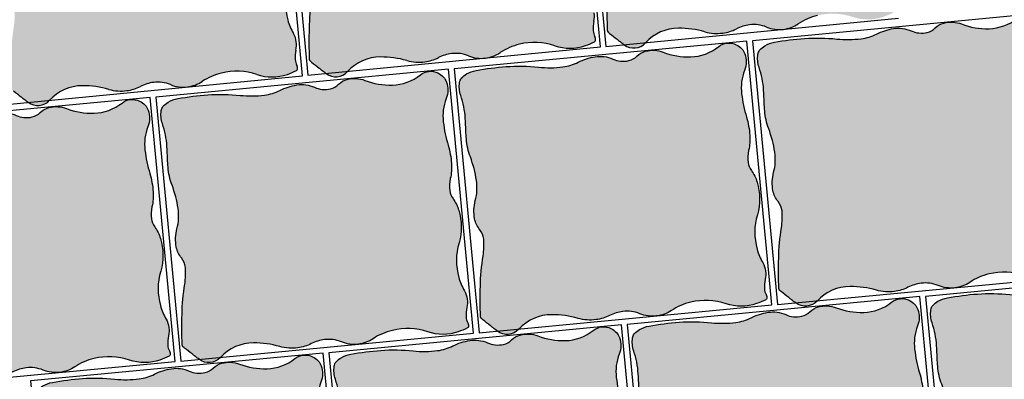
# Model space of a CAD drawing. Units: millimetres. Extents: x 77463 to 116177, y -30163 to 3468.
# Drawn here: x 109452 to 109521, y -28936 to -28911 of the extents above; entities that cross this region are included whole.
import ezdxf

# ---------------------------------------------------------------- set-up
doc = ezdxf.new("R2010")
doc.units = ezdxf.units.MM
doc.header["$LTSCALE"] = 0.05
doc.layers.add('A-linie pomocnicze', color=253, linetype='Continuous', lineweight=9)

# ---------------------------------------------------------------- blocks, each defined once
blk = doc.blocks.new('Kostka Beganit 102x92')
h = blk.add_hatch(color=0)
edge = h.paths.add_edge_path()
edge.add_arc((26.9533223758091, 28.20773926153662), 38.58216868930047, 226.0347638774542, 226.5260542134106, ccw=False)
edge.add_arc((1.344745355197761, 1.65706176415918), 1.693990466591659, 223.6899680384589, 226.0347638774547, ccw=False)
edge.add_arc((0.182714241592885, 0.5469899105538203), 0.08695100560987322, 176.2650703351205, 223.6899680384589, ccw=False)
edge.add_arc((20.10830727927754, -0.7537390631798783), 20.05495425497203, 173.2303799622758, 176.2650703351204, ccw=False)
edge.add_arc((8.079119177753512, 0.6741862517202077), 7.941311653063228, 165.6290484590757, 173.2303799622758, ccw=False)
edge.add_arc((-1.963151695522539, 3.247176892506555), 2.425340898740689, 345.6290484590758, 359.4067801377373)
edge.add_arc((-0.1241940576216117, 3.22813630716954), 0.5862846902782796, 359.4067801377373, 394.20897034871)
edge.add_arc((1.06258464346788, 4.034941927889673), 0.8487689655078934, 185.4253380825619, 214.20897034871, ccw=False)
edge.add_arc((1.632224183746293, 4.089042893186795), 1.420971831888937, 159.5638695210207, 185.4253380825619, ccw=False)
edge.add_arc((-1.299014264490995, 5.181265271500818), 1.70714398503896, 339.5638695210207, 363.1242341348257)
edge.add_arc((-3.64391024152373, 5.053275503011396), 4.055530351023545, 3.124234134825672, 15.06075495160138)
edge.add_arc((2.503202585967788, 6.707377635790259), 2.310241399485136, 179.223838343418, 195.0607549516013, ccw=False)
edge.add_arc((6.309437638043239, 6.655813027486316), 6.116825718855632, 176.5037151418389, 179.223838343418, ccw=False)
edge.add_arc((-13.21678666086581, 7.848817227109759), 13.44580944084679, 356.5037151418388, 358.3382920323085)
edge.add_arc((-2.945444969351718, 7.550841397908629), 3.170146457923318, 358.3382920323085, 372.9553609882033)
edge.add_arc((1.133476749731215, 8.489188018244736), 1.015316093611777, 166.9748291683526, 192.9553609882032, ccw=False)
edge.add_arc((0.4181497993886742, 8.654665293719946), 0.2810985682250162, 134.9727518727608, 166.9748291683526, ccw=False)
edge.add_arc((0.6764279942030766, 8.396141323521555), 0.6465329249619342, 114.0281096128418, 134.9727518727615, ccw=False)
edge.add_arc((0.8523225970403576, 8.001596627801828), 1.078510271853941, 95.0083217827717, 114.02810961284189, ccw=False)
edge.add_arc((1.573680711024153, -0.2297943972381109), 9.341448958284955, 88.57191964209761, 95.00832178277187, ccw=False)
edge.add_arc((1.645760905974871, 2.661524483981811), 6.449231741787731, 78.56893234910928, 88.57191964209761, ccw=False)
edge.add_arc((3.638786133468002, 12.51824106142707), 3.606960939615521, 258.5689323491093, 271.9579867638446)
edge.add_arc((3.70464453987777, 10.59180324975731), 1.67939771836289, 271.9579867638446, 291.0579010813524)
edge.add_arc((5.048641011925623, 7.101120544297652), 2.061082500415475, 93.83189273215459, 111.0579010813534, ccw=False)
edge.add_arc((4.982614726013066, 8.086895938891738), 1.073098391728229, 60.370636305267226, 93.83189273215459, ccw=False)
edge.add_arc((5.944144838384009, 9.777477098304498), 0.8717935881918566, 240.3706363052669, 277.621983991706)
edge.add_arc((5.98006582631053, 9.509047506927024), 0.6009712056222193, 277.621983991706, 308.9041993935196)
edge.add_arc((6.781571466357764, 8.515879636051299), 0.6752708210981617, 99.43451402387262, 128.904199393517, ccw=False)
edge.add_arc((6.834524407003197, 8.19720829965334), 0.9983117388851501, 63.687432533449226, 99.43451402387268, ccw=False)
edge.add_arc((8.37945701853155, 11.32141647813436), 2.487013714591395, 243.6874325334491, 266.11300049053)
edge.add_arc((8.321427787027144, 10.4673572597449), 1.630985362125781, 266.11300049053, 303.0504421569276)
edge.add_arc((9.524267530370144, 8.618711592490417), 0.5745336813703845, 58.53264920207448, 123.05044215692749, ccw=False)
edge.add_arc((9.468558451418314, 8.527686249588672), 0.6812534758231538, 38.18382644730838, 58.53264920207448, ccw=False)
edge.add_arc((9.624693797165147, 8.65048130007461), 0.4826159400568064, 13.954077923492775, 38.18382644730673, ccw=False)
edge.add_arc((9.294542933669424, 8.568446451164807), 0.8228060473536319, -26.937040224196892, 13.95407792349289, ccw=False)
edge.add_arc((11.50756942100094, 7.443914552311118), 1.659543288491414, 153.0629597758033, 181.5407742244305)
edge.add_arc((14.82491390804528, 7.533144707922384), 4.978087617921698, 181.5407742244305, 191.1096779280497)
edge.add_arc((7.020052597973232, 6.00052267505035), 2.97582905030562, -1.2763084983445196, 11.109677928049507, ccw=False)
edge.add_arc((8.258802221955525, 5.972923988983535), 1.736772022405415, 341.3870614713606, 358.7236915016555, ccw=False)
edge.add_arc((10.95199835062736, 5.065886245631681), 1.105062394895811, 161.3870614713608, 183.1693349123194)
edge.add_arc((10.50560206317489, 5.041168472478098), 0.657982297194039, 183.1693349123193, 209.7076536664239)
edge.add_arc((8.678657362048863, 3.998774142720466), 1.445422770709745, 11.890215402491094, 29.707653666422914, ccw=False)
edge.add_arc((8.177964167485158, 3.893350836463618), 1.95709429481924, -21.884161048286273, 11.890215402491094, ccw=False)
edge.add_arc((11.99472672028112, 2.360247612976163), 2.156065303141093, 158.1158389517124, 190.249702440648)
edge.add_arc((11.83311245086208, 2.331023859089889), 1.991830106331588, 190.249702440648, 204.8885417285014)
edge.add_arc((9.373612438121985, 1.189959750674237), 0.7194735675830357, 0.41195174744211727, 24.888541728501025, ccw=False)
edge.add_arc((9.160877619138287, 1.188430179188921), 0.9322138853344093, -17.549876131574194, 0.41195174744211727, ccw=False)
edge.add_arc((11.17358303404243, 0.5518998259859927), 1.178746554307485, 162.450123868425, 178.4097668289071)
edge.add_arc((10.47776368827379, 0.5712171165202161), 0.4826591175156096, 178.4097668289071, 203.7983300538526)
edge.add_arc((9.859980149526653, 0.2987636185894297), 0.1925352317510692, -16.92317047991628, 23.798330053853704, ccw=False)
edge.add_arc((9.980242752878503, 0.2621719157601931), 0.06682904065091817, 291.78260632342335, 343.07682952008383, ccw=False)
edge.add_arc((9.130123296775734, 2.38949489255864), 2.357725401741718, 283.4248785991817, 291.78260632342295, ccw=False)
edge.add_arc((9.294380254479247, 1.701341927959728), 1.650240524984424, 245.94615120980592, 283.4248785991817, ccw=False)
edge.add_arc((7.717489735155657, -1.831472679872088), 2.218527077656304, 65.94615120980603, 98.11799011667958)
edge.add_arc((7.700498734114165, -1.712355812882665), 2.098204502393938, 98.11799011667956, 118.0737067708072)
edge.add_arc((6.149446089913373, 1.195718785425653), 1.197650800013671, 271.55749905036384, 298.07370677080723, ccw=False)
edge.add_arc((6.150442598249147, 1.159069223611279), 1.16098769307974, 242.00293477831718, 271.55749905036384, ccw=False)
edge.add_arc((5.068939106947139, -0.8751943792928121), 1.142895595587194, 62.0029347783161, 91.79587897981322)
edge.add_arc((5.077974476728587, -1.163364693537498), 1.431207523746556, 91.79587897981325, 111.1343400218752)
edge.add_arc((4.02071904776823, 1.571694919167966), 1.501085116342204, 272.25557701190434, 291.13434002187506, ccw=False)
edge.add_arc((4.019603699059919, 1.600012177742103), 1.529424331855264, 248.67190311141871, 272.25557701190434, ccw=False)
edge.add_arc((2.247435591677777, -2.938786175344519), 3.343077108965891, 68.6719031114187, 84.5619349541397)
edge.add_arc((2.417952611764696, -1.147606577994765), 1.5437993638411, 84.5619349541397, 132.2540428747302)
edge.add_arc((1.008397371256184, 0.4039727311303543), 0.5524459291888425, 227.2177400932701, 312.25404287473015, ccw=False)
edge.add_arc((24.98918839587976, 26.31696064992545), 35.85912066706648, 226.9299517473357, 227.2177400932701, ccw=False)
edge.add_arc((12.93372713650092, 13.42070751861959), 18.20558020054532, 226.5260542134106, 226.9299517473345, ccw=False)
at = {"color": 7}
blk.add_lwpolyline([(0, 0), (10.2, 0), (10.2, 9.2), (0, 9.2)], close=True, dxfattribs=at)
blk.add_lwpolyline([(0.4078391229475073, 0.2091489462782192, -0.002143661769987378), (0.1687402656000376, 0.4377932415835843, -0.01023145891605297), (0.119841003983538, 0.4869279977547194, -0.2099352236962381), (0.09594791196224897, 0.5526539567220647, -0.01324210863119073), (0.1931731591323569, 1.610287828725063, -0.03317923277748373), (0.3862981527749782, 2.645210211170231, 0.06018922107851067), (0.4620592087062505, 3.222066235126249, 0.1530312833670197), (0.3606590211407521, 3.557753099929489, -0.1262568216256526), (0.2176179511959617, 3.954692032186358, -0.1133233463063931), (0.3006854840105376, 4.585193715142996, 0.1031651616396874), (0.4055924053127455, 5.274306589823937, 0.05213004237215711), (0.2723160418119708, 6.107077251816074, -0.06921178238448644), (0.1931731591323569, 6.738672540318134, -0.01186933382296169), (0.2039968316970082, 7.02884041931702, 0.008005022761674915), (0.2233683262561499, 7.458912826383994, 0.06386561523010052), (0.1440054989494858, 8.26156241813895, -0.1138495604625564), (0.1442835750049198, 8.718019032362122, -0.1405500776539758), (0.2194776454774976, 8.8535265024019, -0.09164351395067723), (0.4131696245788135, 8.98664945545761, -0.08318052971103496), (0.758168184773659, 9.07598917856955, -0.02809148813223543), (1.806489456575719, 9.108753066272357, -0.0436740022879637), (2.923926705552494, 8.98282832481026, 0.05848732477701769), (3.76202395874202, 8.913386049317182, 0.08353257672479271), (4.308070965531225, 9.024559412549593, -0.07530450309141233), (4.910900312186413, 9.157595337032603, -0.1470486240509457), (5.513141062609876, 9.019677780753424, 0.1639863431405184), (6.059776665630807, 8.913386049317182, 0.1373484423517398), (6.357487820514881, 9.04137344491606, -0.1292991702155497), (6.670880919927413, 9.18201647241267, -0.1572533887473937), (7.277043873969131, 9.092084184540221, 0.09816349232012102), (8.210865062221956, 8.840123676219719, 0.1625801521040864), (9.210929974805001, 9.100280411353793, -0.2891920390143399), (9.824181359665545, 9.108753066272357, -0.08902254535154808), (10.00404509334889, 8.94882797708079, -0.1061178836083401), (10.09306740923944, 8.766861303122369, -0.1803388778646982), (10.02807852047686, 8.195706146865977, 0.1249013961236072), (9.84862615172915, 7.399292184436604, 0.04177649727567396), (9.940115001052837, 6.573928376769308, -0.05409673919383441), (9.995143359815529, 5.934239227316652, -0.07578993606919367), (9.904734743094396, 5.41859268581941, 0.09533031617188632), (9.84862615172915, 5.004790523102315, 0.1163155995723926), (9.93410145702138, 4.715089094738691, -0.07790024709662495), (10.09306740923944, 4.296584828379309, -0.1484446919358257), (9.994028932018221, 3.163880583584525, 0.1411365101047376), (9.873068722750531, 1.976600727255232, 0.06396099425286027), (10.02626719814071, 1.492753374575994, -0.1072071862251804), (10.09306740923944, 1.195132659434762, -0.07853412007242425), (10.04970144531084, 0.9073342275313747, 0.06974986227496068), (9.995290462026787, 0.5846115062322497, 0.1112338940820714), (10.03614438569637, 0.3764551712845433, -0.1795748137462982), (10.044177825112, 0.2427187100392985, -0.2276268136940068), (10.00504207102093, 0.2001145673315623, -0.03648364103509844), (9.677517049367907, 0.09619396384448464, -0.1650053202899343), (8.621750387367225, 0.1944036902838335, 0.141305513722111), (7.404206913500275, 0.3648233538970089, 0.0872939652906922), (6.713068964629207, 0.1389800788995574, -0.1162178178087899), (6.181998404907063, -0.001489544633045625, -0.1296757340246599), (5.605444399077825, 0.1339500176734369, 0.1307334963277565), (5.033122051462669, 0.2671398454194787, 0.08458078745629206), (4.561944151595636, 0.171576383653525, -0.08256096696907153), (4.0797973714009, 0.07177282846430444, -0.1032679511298456), (3.463339723258742, 0.175333555702455, 0.06944465524350059), (2.564258021169962, 0.3892444892771891, 0.2111528323579641), (1.379872530759192, -0.004931549294219684, -0.3890610982741437), (0.633168311067493, -0.001489544633045625, -0.001255714206366275), (0.5012823683580905, 0.1211786726203528, -0.001762337276419177)], format="xyb", close=True, dxfattribs=at)

msp = doc.modelspace()

# ---------------------------------------------------------------- hatches: boundary and pattern name
at = {"ltscale": 60}
h = msp.add_hatch(color=41, dxfattribs=at)
h.paths.add_polyline_path([(109493.2469762598, -28907.11266834142, 0.0331792327774904), (109493.0617211182, -28909.21007791894, 0.01324210863119469), (109493.0717466749, -28911.33424083919, 0.2099352237010776), (109493.13196198, -28911.46048363359, 0.01023145891606483), (109493.238763999, -28911.54888486073, 0.002143661769987525), (109493.7587514637, -28911.95802902348, 0.001762337276419204), (109493.9617029808, -28912.11516691952, 0.001240425401602778), (109494.2443709739, -28912.33132365335), (109495.744909561, -28912.18623830328, -0.2099092652956521), (109498.0169049305, -28911.18444222799, -0.06944465524517578), (109499.8478951294, -28911.43722290298, 0.1032679511298917), (109501.0950207993, -28911.52472712027, 0.08256096696905284), (109502.0356280627, -28911.23324290918, -0.0845807874541567), (109502.9552155305, -28910.95231081206, -0.1307334963311753), (109504.1201833492, -28911.10729332869, 0.1082055792085411), (109505.0980912213, -28911.28188992655), (109505.3642881703, -28911.25615164973, 0.1087178439719967), (109506.3241814495, -28910.88408424966, -0.08729396530792417), (109507.6565707068, -28910.30146407783, -0.1413055137070859), (109510.1131567456, -28910.40636842835, 0.1650053202897553), (109512.2337920731, -28910.39866209125, 0.03648364103511969), (109512.8657988302, -28910.12874361191, 0.2276268136970716), (109512.9355065658, -28910.03639799749, 0.1795748137467245), (109512.8937726635, -28909.77171291998, -0.1112338940847457), (109512.7723781454, -28909.36519627528, -0.06974986227351188), (109512.8185772851, -28908.71227386087, 0.07853412007219547), (109512.8495111544, -28908.13100174502, 0.1072071862233853), (109512.6592448286, -28907.55138104285, -0.0639609942335093), (109512.2611391528, -28906.61766588043, -0.1411365101229788), (109512.273408904, -28904.23084607734, 0.1484446919356736), (109512.2525434232, -28901.95689033101, 0.07790024709656967), (109511.855533579, -28901.15436484027, -0.1163155995788392), (109511.6296147435, -28900.59410377484, -0.09533031616808427), (109511.6616623621, -28899.75954127529, 0.07578993606899359), (109511.7423885873, -28898.7156334386, 0.05409673919333072), (109511.5097153237, -28897.45278567853, -0.04177649727720983), (109511.1687208957, -28895.8273302659, -0.1249013961191401), (109511.3726658374, -28894.20735499777, 0.1803388778656068), (109511.3921042936, -28893.05783804743, 0.1061178836083995), (109511.1798611593, -28892.71272904351, 0.08902254535174149), (109510.7910210989, -28892.42898374434, 0.2891920390098799), (109509.5718423828, -28892.56388906627, -0.1625801520992908), (109507.6310718381, -28893.27427988633, -0.09816349232369231), (109505.7236013926, -28892.95243996109, 0.1572533887474888), (109504.4995927411, -28892.89008457687, 0.008980409085237574), (109504.4529589682, -28892.90344449516, 0.1201792138979564), (109503.9027869668, -28893.2303868712, -0.1373484423457038), (109503.3347635383, -28893.54247693094, -0.1639863431470362), (109502.2261080884, -28893.43609670692, 0.1470486240511124), (109501.0006712237, -28893.27746132026, 0.07530450309148098), (109499.826215776, -28893.65833073976, -0.08353257672369226), (109498.7605897509, -28893.98474853326, -0.05848732477753491), (109497.0788096264, -28894.00782568103, 0.0436740022879578), (109494.8300710677, -28893.97222964462, 0.02809148813223614), (109492.7494672103, -28894.2392342022, 0.08318052971095734), (109492.0798690661, -28894.48348959311, 0.09164351395134748), (109491.7199067998, -28894.78578147258, 0.1405500776533931), (109491.5962992247, -28895.07001176313, 0.113849560463135), (109491.6836044553, -28895.97874091347, -0.06386561523270685), (109491.9960873797, -28897.56131278361, -0.008005022760996138), (109492.0403045967, -28898.42119356493, 0.01186933382295381), (109492.0746092689, -28899.00091883523, 0.06921178238515455), (109492.3537298016, -28900.24301244908, -0.05213004237017825), (109492.7793369875, -28901.87516954362, -0.1031651616435332), (109492.7031375629, -28903.26719027355, 0.113323346306853), (109492.6591326787, -28904.53832910115, 0.1262568216241218), (109493.0202897031, -28905.30098935204, -0.1530312833609573), (109493.2867617415, -28905.94972915325, -0.06018922108022265)])
h.paths.add_polyline_path([(109495.7350004503, -28912.19710549887, -0.001190787844330529), (109495.744909561, -28912.18623830328), (109494.2443834809, -28912.33132244406, 0.3902017460946807)])
h = msp.add_hatch(color=41, dxfattribs=at)
h.paths.add_polyline_path([(109472.5713894383, -28909.11021140103, 0.0331792327774904), (109472.3861342966, -28911.20762097855, 0.01324210863119469), (109472.3961598533, -28913.3317838988, 0.2099352237010776), (109472.4563751585, -28913.4580266932, 0.01023145891606483), (109472.5631771774, -28913.54642792034, 0.002143661769987525), (109473.0831646422, -28913.95557208309, 0.001762337276419204), (109473.2861161592, -28914.11270997913, 0.001240425401602778), (109473.5687841524, -28914.32886671296), (109475.0693227395, -28914.18378136289, -0.2099092652956521), (109477.3413181089, -28913.1819852876, -0.06944465524517578), (109479.1723083078, -28913.43476596259, 0.1032679511298917), (109480.4194339778, -28913.52227017988, 0.08256096696905284), (109481.3600412411, -28913.23078596879, -0.0845807874541567), (109482.2796287089, -28912.94985387167, -0.1307334963311753), (109483.4445965277, -28913.1048363883, 0.1082055792085411), (109484.4225043997, -28913.27943298616), (109484.6887013488, -28913.25369470934, 0.1087178439719967), (109485.6485946279, -28912.88162730927, -0.08729396530792417), (109486.9809838853, -28912.29900713744, -0.1413055137070859), (109489.437569924, -28912.40391148796, 0.1650053202897553), (109491.5582052515, -28912.39620515086, 0.03648364103511969), (109492.1902120087, -28912.12628667152, 0.2276268136970716), (109492.2599197442, -28912.0339410571, 0.1795748137467245), (109492.2181858419, -28911.76925597959, -0.1112338940847457), (109492.0967913238, -28911.36273933489, -0.06974986227351188), (109492.1429904636, -28910.70981692048, 0.07853412007219547), (109492.1739243328, -28910.12854480463, 0.1072071862233853), (109491.983658007, -28909.54892410246, -0.0639609942335093), (109491.5855523312, -28908.61520894004, -0.1411365101229788), (109491.5978220824, -28906.22838913695, 0.1484446919356736), (109491.5769566017, -28903.95443339062, 0.07790024709656967), (109491.1799467574, -28903.15190789988, -0.1163155995788392), (109490.9540279219, -28902.59164683445, -0.09533031616808427), (109490.9860755405, -28901.75708433489, 0.07578993606899359), (109491.0668017658, -28900.71317649821, 0.05409673919333072), (109490.8341285021, -28899.45032873814, -0.04177649727720983), (109490.4931340741, -28897.82487332551, -0.1249013961191401), (109490.6970790158, -28896.20489805738, 0.1803388778656068), (109490.716517472, -28895.05538110703, 0.1061178836083995), (109490.5042743377, -28894.71027210312, 0.08902254535174149), (109490.1154342773, -28894.42652680395, 0.2891920390098799), (109488.8962555613, -28894.56143212588, -0.1625801520992908), (109486.9554850165, -28895.27182294594, -0.09816349232369231), (109485.0480145711, -28894.9499830207, 0.1572533887474888), (109483.8240059195, -28894.88762763648, 0.008980409085237574), (109483.7773721467, -28894.90098755477, 0.1201792138979564), (109483.2272001452, -28895.22792993081, -0.1373484423457038), (109482.6591767168, -28895.54001999055, -0.1639863431470362), (109481.5505212668, -28895.43363976653, 0.1470486240511124), (109480.3250844022, -28895.27500437987, 0.07530450309148098), (109479.1506289544, -28895.65587379937, -0.08353257672369226), (109478.0850029293, -28895.98229159287, -0.05848732477753491), (109476.4032228049, -28896.00536874064, 0.0436740022879578), (109474.1544842461, -28895.96977270423, 0.02809148813223614), (109472.0738803887, -28896.23677726181, 0.08318052971095734), (109471.4042822446, -28896.48103265272, 0.09164351395134748), (109471.0443199782, -28896.78332453219, 0.1405500776533931), (109470.9207124031, -28897.06755482274, 0.113849560463135), (109471.0080176338, -28897.97628397308, -0.06386561523270685), (109471.3205005581, -28899.55885584322, -0.008005022760996138), (109471.3647177751, -28900.41873662454, 0.01186933382295381), (109471.3990224473, -28900.99846189484, 0.06921178238515455), (109471.6781429801, -28902.24055550869, -0.05213004237017825), (109472.1037501659, -28903.87271260323, -0.1031651616435332), (109472.0275507413, -28905.26473333316, 0.113323346306853), (109471.9835458572, -28906.53587216076, 0.1262568216241218), (109472.3447028815, -28907.29853241165, -0.1530312833609573), (109472.6111749199, -28907.94727221286, -0.06018922108022265)])
h.paths.add_polyline_path([(109475.0594136287, -28914.19464855848, -0.001190787844330529), (109475.0693227394, -28914.18378136289), (109473.5687966593, -28914.32886550367, 0.3902017460946807)])
h = msp.add_hatch(color=41, dxfattribs=at)
h.paths.add_polyline_path([(109451.8958026168, -28911.10775446061, 0.0331792327774904), (109451.7105474751, -28913.20516403813, 0.01324210863119469), (109451.7205730319, -28915.32932695838, 0.2099352237010776), (109451.780788337, -28915.45556975278, 0.01023145891606483), (109451.8875903559, -28915.54397097992, 0.002143661769987525), (109452.4075778207, -28915.95311514267, 0.001762337276419204), (109452.6105293377, -28916.11025303871, 0.001240425401602778), (109452.8931973309, -28916.32640977254), (109454.393735918, -28916.18132442247, -0.2099092652956521), (109456.6657312874, -28915.17952834718, -0.06944465524517578), (109458.4967214864, -28915.43230902217, 0.1032679511298917), (109459.7438471563, -28915.51981323946, 0.08256096696905284), (109460.6844544196, -28915.22832902837, -0.0845807874541567), (109461.6040418874, -28914.94739693125, -0.1307334963311753), (109462.7690097062, -28915.10237944788, 0.1082055792085411), (109463.7469175782, -28915.27697604574), (109464.0131145273, -28915.25123776892, 0.1087178439719967), (109464.9730078065, -28914.87917036885, -0.08729396530792417), (109466.3053970638, -28914.29655019702, -0.1413055137070859), (109468.7619831026, -28914.40145454754, 0.1650053202897553), (109470.8826184301, -28914.39374821044, 0.03648364103511969), (109471.5146251872, -28914.1238297311, 0.2276268136970716), (109471.5843329228, -28914.03148411668, 0.1795748137467245), (109471.5425990205, -28913.76679903917, -0.1112338940847457), (109471.4212045024, -28913.36028239447, -0.06974986227351188), (109471.4674036421, -28912.70735998006, 0.07853412007219547), (109471.4983375114, -28912.12608786421, 0.1072071862233853), (109471.3080711856, -28911.54646716204, -0.0639609942335093), (109470.9099655098, -28910.61275199962, -0.1411365101229788), (109470.9222352609, -28908.22593219653, 0.1484446919356736), (109470.9013697802, -28905.9519764502, 0.07790024709656967), (109470.504359936, -28905.14945095946, -0.1163155995788392), (109470.2784411005, -28904.58918989403, -0.09533031616808427), (109470.3104887191, -28903.75462739448, 0.07578993606899359), (109470.3912149443, -28902.71071955779, 0.05409673919333072), (109470.1585416807, -28901.44787179772, -0.04177649727720983), (109469.8175472526, -28899.82241638509, -0.1249013961191401), (109470.0214921944, -28898.20244111696, 0.1803388778656068), (109470.0409306506, -28897.05292416662, 0.1061178836083995), (109469.8286875163, -28896.7078151627, 0.08902254535174149), (109469.4398474559, -28896.42406986353, 0.2891920390098799), (109468.2206687398, -28896.55897518546, -0.1625801520992908), (109466.2798981951, -28897.26936600552, -0.09816349232369231), (109464.3724277496, -28896.94752608028, 0.1572533887474888), (109463.1484190981, -28896.88517069606, 0.008980409085237574), (109463.1017853252, -28896.89853061435, 0.1201792138979564), (109462.5516133238, -28897.22547299039, -0.1373484423457038), (109461.9835898953, -28897.53756305013, -0.1639863431470362), (109460.8749344454, -28897.43118282611, 0.1470486240511124), (109459.6494975807, -28897.27254743945, 0.07530450309148098), (109458.4750421329, -28897.65341685895, -0.08353257672369226), (109457.4094161079, -28897.97983465245, -0.05848732477753491), (109455.7276359834, -28898.00291180022, 0.0436740022879578), (109453.4788974246, -28897.96731576381, 0.02809148813223614), (109451.3982935673, -28898.23432032139, 0.08318052971095734), (109450.7286954231, -28898.4785757123, 0.09164351395134748), (109450.3687331568, -28898.78086759177, 0.1405500776533931), (109450.2451255817, -28899.06509788232, 0.113849560463135), (109450.3324308123, -28899.97382703266, -0.06386561523270685), (109450.6449137367, -28901.55639890281, -0.008005022760996138), (109450.6891309536, -28902.41627968412, 0.01186933382295381), (109450.7234356259, -28902.99600495442, 0.06921178238515455), (109451.0025561586, -28904.23809856827, -0.05213004237017825), (109451.4281633445, -28905.87025566281, -0.1031651616435332), (109451.3519639198, -28907.26227639274, 0.113323346306853), (109451.3079590357, -28908.53341522034, 0.1262568216241218), (109451.66911606, -28909.29607547123, -0.1530312833609573), (109451.9355880985, -28909.94481527244, -0.06018922108022265)])
h.paths.add_polyline_path([(109454.3838268073, -28916.19219161806, -0.001190787844330529), (109454.393735918, -28916.18132442247), (109452.8932098379, -28916.32640856325, 0.3902017460946807)])

# ---------------------------------------------------------------- linework, layer by layer
at = {"color": 7}
for p, q in [((109492.6168360034, -28912.4871324885), (109490.8460193576, -28894.17254244657)), ((109491.2162998284, -28894.13829610291), (109492.9871164741, -28912.45288614485)), ((109471.9412491819, -28914.48467554808), (109470.1704325362, -28896.17008550615)), ((109470.5407130068, -28896.13583916252), (109472.3115296526, -28914.45042920445)), ((109492.9871164741, -28912.45288614485), (109513.292422825, -28910.48958942889)), ((109472.3115296526, -28914.45042920445), (109492.6168360034, -28912.4871324885)), ((109451.6359428311, -28916.44797226404), (109471.9412491819, -28914.48467554808))]:
    msp.add_line(p, q, dxfattribs=at)
for centre, radius, start, end in [((109475.0597403078, -28909.44064300677), 4.312130606256639, 163.6385345972709, 195.7723980861425), ((109488.2649965443, -28911.55324621157), 15.88262330607644, 171.1517441040378, 178.7530756072681), ((109533.1621314672, -28910.082918394), 40.10990850975039, 178.7530756076849, 181.7877659802068), ((109490.3194890085, -28910.32131549759), 1.86442777066566, 347.9728195134934, 5.934647392238102), ((109508.6462192579, -28914.37950825134), 4.19640900476089, 103.6406857615851, 123.5964024155761), ((109474.7436371361, -28909.52992673618), 3.98366021264406, 195.7723980857414, 210.4112373737724), ((109494.4487339101, -28911.20106117325), 2.357493108610229, 167.9728195147167, 183.9324624750937), ((109503.319847599, -28913.79140632978), 2.862415047493206, 97.31857462485932, 116.6570356663293), ((109503.2463936987, -28913.21948011404), 2.285791191145785, 67.52563042306866, 97.31857462485932), ((109505.0078051359, -28908.96167051522), 2.321975386161018, 247.5256304230687, 277.0801946955813), ((109504.9987670603, -28908.88890344281), 2.395301600010038, 277.0801946955813, 303.5964024155761), ((109470.0671024487, -28912.2748664014), 1.438947135173449, 5.934647393067396, 30.4112373741319), ((109512.4865446457, -28912.08046145361), 40.10990850975039, 178.7530756076849, 181.7877659802068), ((109493.059836797, -28911.29653728451), 0.965318235024504, 183.932462473846, 209.3210256989768), ((109491.8824468994, -28911.95782592515), 0.3850704634993098, 348.5995251649238, 29.32102569861334), ((109493.2455640384, -28911.32881555905), 0.1739020112193986, 181.7877659827068, 229.2126636875233), ((109495.3451716194, -28908.89530958582), 3.387980933091202, 229.2126636828195, 231.5574595219354), ((109541.2141072737, -28851.11130217596), 77.16433737879548, 231.557459522713, 232.0487498595514), ((109498.0214655672, -28914.27203758745), 3.087598727681486, 90.08463059859022, 137.7767385202251), ((109498.026780929, -28917.87058915205), 6.686154217897842, 74.19459875739526, 90.08463060025775), ((109500.6810366569, -28908.49402220606), 3.058848663662085, 254.1945987557908, 277.7782726562517), ((109500.6887075077, -28908.55017915208), 3.002170232681924, 277.7782726562517, 296.6570356663293), ((109469.6439021871, -28912.31885855717), 1.86442777066566, 347.9728195134934, 5.934647392238102), ((109487.9706324363, -28916.37705131094), 4.19640900476089, 103.6406857615851, 123.5964024155761), ((109488.0273843221, -28916.61090877167), 4.437054155296902, 71.46884685564947, 103.6406857615851), ((109490.4865295926, -28909.27455711765), 3.300481049967535, 251.4688468556494, 288.9475742451355), ((109490.0270848571, -28907.9362559788), 4.715450803431612, 288.9475742451355, 297.3053019690049), ((109492.1288987988, -28912.00752147041), 0.1336580813007556, 297.3053019690049, 348.5995251661498), ((109516.1512792944, -28883.24658010421), 36.41116040024116, 232.0487498577238, 232.4526473924505), ((109537.6680109267, -28855.25336264062), 71.71824133450048, 232.4526473929587, 232.7404357387839), ((109494.9167928673, -28911.45459464383), 1.104891858355398, 232.7404357385315, 317.7767385187958), ((109473.7731470886, -28913.19860423283), 2.357493108610229, 167.9728195147167, 183.9324624750937), ((109482.6442607775, -28915.78894938939), 2.862415047493206, 97.31857462485932, 116.6570356663293), ((109482.5708068772, -28915.21702317365), 2.285791191145785, 67.52563042306866, 97.31857462485932), ((109484.3322183144, -28910.95921357483), 2.321975386161018, 247.5256304230687, 277.0801946955813), ((109484.3231802387, -28910.88644650242), 2.395301600010038, 277.0801946955813, 303.5964024155761), ((109472.3842499755, -28913.29408034409), 0.965318235024504, 183.932462473846, 209.3210256989768), ((109471.206860078, -28913.95536898473), 0.3850704634993098, 348.5995251649238, 29.32102569861334), ((109472.5699772168, -28913.32635861865), 0.1739020112193986, 181.7877659827068, 229.2126636875233), ((109474.6695847978, -28910.89285264543), 3.387980933091202, 229.2126636828195, 231.5574595219354), ((109520.5385204521, -28853.10884523557), 77.16433737879548, 231.557459522713, 232.0487498595514), ((109477.3458787456, -28916.26958064706), 3.087598727681486, 90.08463059859022, 137.7767385202251), ((109477.3511941075, -28919.86813221166), 6.686154217897842, 74.19459875739526, 90.08463060025775), ((109480.0054498353, -28910.49156526567), 3.058848663662085, 254.1945987557908, 277.7782726562517), ((109480.0131206861, -28910.54772221169), 3.002170232681924, 277.7782726562517, 296.6570356663293), ((109467.2950456149, -28918.37459437053), 4.19640900476089, 103.6406857615851, 123.5964024155761), ((109467.3517975007, -28918.60845183125), 4.437054155296902, 71.46884685564947, 103.6406857615851), ((109469.8109427711, -28911.27210017723), 3.300481049967535, 251.4688468556494, 288.9475742451355), ((109469.3514980357, -28909.93379903838), 4.715450803431612, 288.9475742451355, 297.3053019690049), ((109471.4533119774, -28914.00506452999), 0.1336580813007556, 297.3053019690049, 348.5995251661498), ((109495.4756924729, -28885.24412316382), 36.41116040024116, 232.0487498577238, 232.4526473924505), ((109516.9924241051, -28857.25090570023), 71.71824133450048, 232.4526473929587, 232.7404357387839), ((109474.2412060457, -28913.45213770344), 1.104891858355398, 232.7404357385315, 317.7767385187958), ((109456.6702919242, -28918.26712370664), 3.087598727681486, 90.08463059859022, 137.7767385202251), ((109456.675607286, -28921.86567527124), 6.686154217897842, 74.19459875739526, 90.08463060025775), ((109461.968673956, -28917.78649244897), 2.862415047493206, 97.31857462485932, 116.6570356663293), ((109461.8952200557, -28917.21456623323), 2.285791191145785, 67.52563042306866, 97.31857462485932), ((109463.6566314929, -28912.95675663441), 2.321975386161018, 247.5256304230687, 277.0801946955813), ((109463.6475934173, -28912.883989562), 2.395301600010038, 277.0801946955813, 303.5964024155761), ((109499.8629336307, -28855.10638829515), 77.16433737879548, 231.557459522713, 232.0487498595514), ((109459.3298630139, -28912.48910832525), 3.058848663662085, 254.1945987557908, 277.7782726562517), ((109459.3375338647, -28912.54526527127), 3.002170232681924, 277.7782726562517, 296.6570356663293), ((109474.8001056514, -28887.2416662234), 36.41116040024116, 232.0487498577238, 232.4526473924505), ((109496.3168372836, -28859.24844875981), 71.71824133450048, 232.4526473929587, 232.7404357387839), ((109453.5656192243, -28915.44968076302), 1.104891858355398, 232.7404357385315, 317.7767385187958)]:
    msp.add_arc(centre, radius, start, end, dxfattribs=at)
at = {"layer": 'A-linie pomocnicze', "color": 7, "ltscale": 60}
msp.add_circle((109541.5632962466, -28946.48809151629), 200, dxfattribs=at)

# ---------------------------------------------------------------- block references
at = {"color": 8, "xscale": 1.999999999995221, "yscale": 2.000000000003411, "zscale": 2, "rotation": 5.437984092045309}
for p in [(109504.8902589036, -28930.37609452846), (109484.1909907462, -28932.3323754248), (109463.4917225889, -28934.28865632111), (109442.7924544315, -28936.24493721745), (109516.8927930114, -28948.11589001169), (109496.193524854, -28950.07217090802), (109475.4942566966, -28952.02845180435), (109454.7949885393, -28953.98473270067)]:
    msp.add_blockref('Kostka Beganit 102x92', p, dxfattribs=at)

doc.saveas('drawing.dxf')
